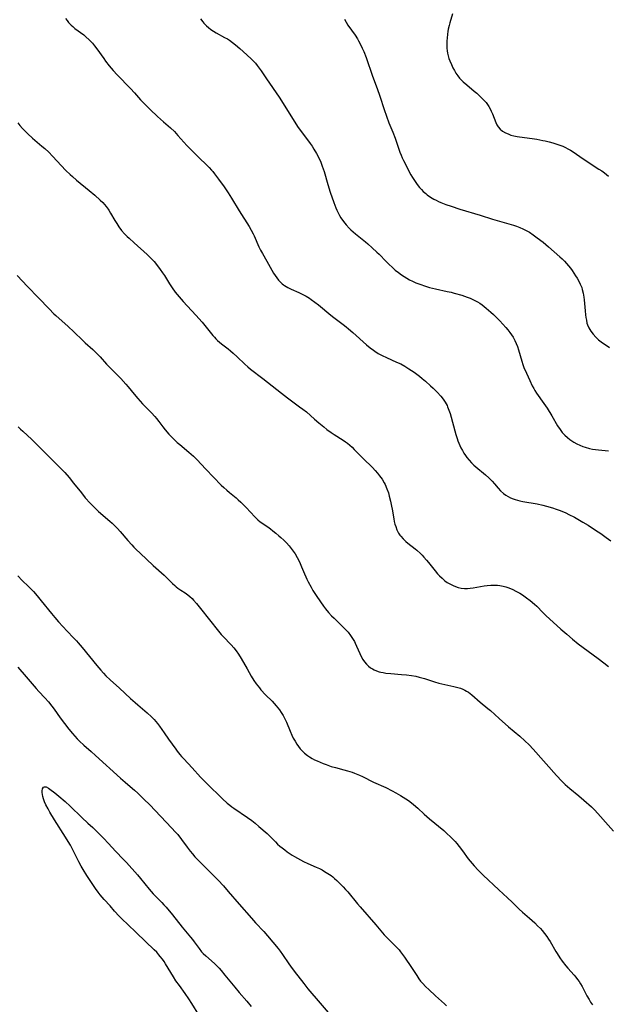
# Model space of a CAD drawing. Units: inches. Extents: x 2030178 to 2035571, y 162942 to 168385.
# Drawn here: x 2031880 to 2032014, y 164799 to 165024 of the extents above; entities that cross this region are included whole.
import ezdxf

# ---------------------------------------------------------------- set-up
doc = ezdxf.new("R2010")
doc.units = ezdxf.units.IN
doc.header["$MEASUREMENT"] = 0
doc.layers.add('c_12_T15S_R17E', color=163, linetype='Continuous')

msp = doc.modelspace()

# ---------------------------------------------------------------- linework, layer by layer
at = {"layer": 'c_12_T15S_R17E'}
for points in [[(2031978.65, 165025.71, 1084), (2031978.05, 165023.64, 1084), (2031977.9, 165023.04, 1084), (2031977.71, 165022.18, 1084), (2031977.61, 165021.62, 1084), (2031977.53, 165021.07, 1084), (2031977.42, 165020.13, 1084), (2031977.37, 165019.51, 1084), (2031977.34, 165018.9, 1084), (2031977.34, 165018.49, 1084), (2031977.36, 165017.85, 1084), (2031977.43, 165017.22, 1084), (2031977.52, 165016.66, 1084), (2031977.66, 165016.1, 1084), (2031977.85, 165015.49, 1084), (2031978.07, 165014.89, 1084), (2031978.4, 165014.11, 1084), (2031978.77, 165013.31, 1084), (2031979.09, 165012.7, 1084), (2031979.44, 165012.1, 1084), (2031979.87, 165011.48, 1084), (2031980.28, 165010.97, 1084), (2031980.72, 165010.49, 1084), (2031981.12, 165010.1, 1084), (2031981.92, 165009.39, 1084), (2031983.62, 165007.99, 1084), (2031984.23, 165007.48, 1084), (2031984.86, 165006.91, 1084), (2031985.47, 165006.32, 1084), (2031986, 165005.75, 1084), (2031986.34, 165005.36, 1084), (2031986.66, 165004.94, 1084), (2031986.97, 165004.46, 1084), (2031987.27, 165003.91, 1084), (2031987.54, 165003.35, 1084), (2031987.79, 165002.78, 1084), (2031988.56, 165000.78, 1084), (2031988.81, 165000.26, 1084), (2031989.12, 164999.78, 1084), (2031989.57, 164999.27, 1084), (2031990.1, 164998.83, 1084), (2031990.77, 164998.43, 1084), (2031991.38, 164998.15, 1084), (2031992.03, 164997.92, 1084), (2031992.74, 164997.72, 1084), (2031993.45, 164997.56, 1084), (2031993.99, 164997.47, 1084), (2031996.88, 164997.1, 1084), (2031997.96, 164996.94, 1084), (2031999.33, 164996.69, 1084), (2031999.89, 164996.57, 1084), (2032000.78, 164996.35, 1084), (2032001.67, 164996.11, 1084), (2032002.59, 164995.83, 1084), (2032003.25, 164995.61, 1084), (2032003.9, 164995.36, 1084), (2032004.53, 164995.09, 1084), (2032005.12, 164994.78, 1084), (2032005.73, 164994.42, 1084), (2032006.33, 164994.03, 1084), (2032008.57, 164992.49, 1084), (2032012.21, 164990.12, 1084), (2032012.86, 164989.67, 1084), (2032013.5, 164989.21, 1084), (2032014.43, 164988.5, 1084)], [(2031890.02, 165024.67, 1090), (2031890.37, 165024.18, 1090), (2031890.75, 165023.7, 1090), (2031891.35, 165023.09, 1090), (2031891.72, 165022.76, 1090), (2031892.2, 165022.36, 1090), (2031894.19, 165020.85, 1090), (2031894.72, 165020.41, 1090), (2031895.42, 165019.77, 1090), (2031895.81, 165019.37, 1090), (2031896.18, 165018.96, 1090), (2031896.7, 165018.34, 1090), (2031897.2, 165017.69, 1090), (2031898.78, 165015.47, 1090), (2031899.22, 165014.86, 1090), (2031900.04, 165013.79, 1090), (2031900.96, 165012.69, 1090), (2031901.86, 165011.68, 1090), (2031904.89, 165008.59, 1090), (2031905.81, 165007.59, 1090), (2031907.24, 165006.01, 1090), (2031908.28, 165004.9, 1090), (2031909.42, 165003.79, 1090), (2031911.12, 165002.19, 1090), (2031912.5, 165000.93, 1090), (2031914.09, 164999.54, 1090), (2031914.96, 164998.71, 1090), (2031915.79, 164997.83, 1090), (2031917.82, 164995.54, 1090), (2031918.55, 164994.76, 1090), (2031920.04, 164993.27, 1090), (2031922.91, 164990.5, 1090), (2031923.48, 164989.89, 1090), (2031923.77, 164989.56, 1090), (2031924.19, 164989.04, 1090), (2031925.09, 164987.82, 1090), (2031926.33, 164986.06, 1090), (2031927.29, 164984.63, 1090), (2031928.03, 164983.44, 1090), (2031929.8, 164980.5, 1090), (2031932.07, 164976.91, 1090), (2031932.55, 164976.09, 1090), (2031933, 164975.25, 1090), (2031933.21, 164974.8, 1090), (2031934.29, 164972.31, 1090), (2031934.69, 164971.52, 1090), (2031935.11, 164970.75, 1090), (2031936.16, 164968.97, 1090), (2031937.7, 164966.24, 1090), (2031938.05, 164965.68, 1090), (2031938.42, 164965.15, 1090), (2031938.78, 164964.67, 1090), (2031939.18, 164964.23, 1090), (2031939.63, 164963.8, 1090), (2031939.93, 164963.56, 1090), (2031940.18, 164963.38, 1090), (2031940.92, 164962.94, 1090), (2031941.71, 164962.55, 1090), (2031943.46, 164961.78, 1090), (2031944.55, 164961.27, 1090), (2031945.13, 164960.96, 1090), (2031945.9, 164960.51, 1090), (2031946.33, 164960.22, 1090), (2031947.16, 164959.61, 1090), (2031947.98, 164958.97, 1090), (2031950.81, 164956.62, 1090), (2031951.52, 164956.06, 1090), (2031953.6, 164954.49, 1090), (2031954.3, 164953.93, 1090), (2031954.83, 164953.5, 1090), (2031955.86, 164952.6, 1090), (2031958.99, 164949.79, 1090), (2031959.84, 164949.09, 1090), (2031960.54, 164948.56, 1090), (2031960.84, 164948.36, 1090), (2031961.67, 164947.85, 1090), (2031962.53, 164947.38, 1090), (2031963.52, 164946.9, 1090), (2031965.86, 164945.86, 1090), (2031966.8, 164945.42, 1090), (2031967.74, 164944.92, 1090), (2031968.69, 164944.34, 1090), (2031969.91, 164943.52, 1090), (2031971.08, 164942.64, 1090), (2031971.72, 164942.12, 1090), (2031972.47, 164941.48, 1090), (2031973.66, 164940.41, 1090), (2031974.24, 164939.85, 1090), (2031975.15, 164938.93, 1090), (2031975.96, 164938.05, 1090), (2031976.5, 164937.38, 1090), (2031977, 164936.65, 1090), (2031977.42, 164935.88, 1090), (2031977.55, 164935.61, 1090), (2031977.85, 164934.86, 1090), (2031978.1, 164934.08, 1090), (2031979.46, 164929.22, 1090), (2031979.72, 164928.36, 1090), (2031979.91, 164927.82, 1090), (2031980.11, 164927.28, 1090), (2031980.35, 164926.72, 1090), (2031980.6, 164926.17, 1090), (2031980.93, 164925.57, 1090), (2031981.28, 164924.98, 1090), (2031981.66, 164924.42, 1090), (2031981.97, 164924, 1090), (2031982.48, 164923.38, 1090), (2031983.02, 164922.78, 1090), (2031983.58, 164922.24, 1090), (2031984, 164921.86, 1090), (2031986.24, 164919.98, 1090), (2031986.98, 164919.31, 1090), (2031987.74, 164918.55, 1090), (2031988.32, 164917.9, 1090), (2031989.14, 164916.95, 1090), (2031989.68, 164916.35, 1090), (2031990.35, 164915.73, 1090), (2031990.89, 164915.33, 1090), (2031991.41, 164915.02, 1090), (2031991.98, 164914.74, 1090), (2031992.57, 164914.5, 1090), (2031993.04, 164914.35, 1090), (2031993.52, 164914.21, 1090), (2031994.12, 164914.06, 1090), (2031994.74, 164913.92, 1090), (2031998.05, 164913.32, 1090), (2031999.34, 164913.04, 1090), (2032000.21, 164912.82, 1090), (2032001.55, 164912.43, 1090), (2032002.44, 164912.13, 1090), (2032003.31, 164911.81, 1090), (2032004.59, 164911.28, 1090), (2032005.34, 164910.94, 1090), (2032006.58, 164910.3, 1090), (2032007.39, 164909.86, 1090), (2032008.55, 164909.18, 1090), (2032009.73, 164908.45, 1090), (2032011.44, 164907.34, 1090), (2032012.63, 164906.53, 1090), (2032013.89, 164905.64, 1090), (2032014.96, 164904.83, 1090)], [(2031920.96, 165024.54, 1088), (2031921.46, 165023.86, 1088), (2031921.68, 165023.6, 1088), (2031921.93, 165023.32, 1088), (2031922.34, 165022.92, 1088), (2031922.78, 165022.54, 1088), (2031923.29, 165022.14, 1088), (2031923.91, 165021.72, 1088), (2031924.57, 165021.33, 1088), (2031926.48, 165020.31, 1088), (2031927.1, 165019.95, 1088), (2031927.58, 165019.65, 1088), (2031928.27, 165019.14, 1088), (2031928.94, 165018.6, 1088), (2031929.94, 165017.76, 1088), (2031931.56, 165016.31, 1088), (2031932.62, 165015.31, 1088), (2031933.17, 165014.76, 1088), (2031933.54, 165014.36, 1088), (2031933.94, 165013.89, 1088), (2031934.41, 165013.26, 1088), (2031934.87, 165012.62, 1088), (2031936.09, 165010.79, 1088), (2031938.94, 165006.59, 1088), (2031939.87, 165005.15, 1088), (2031943.19, 164999.9, 1088), (2031943.99, 164998.75, 1088), (2031945.72, 164996.49, 1088), (2031946.09, 164995.98, 1088), (2031946.52, 164995.33, 1088), (2031946.93, 164994.67, 1088), (2031947.52, 164993.68, 1088), (2031948.11, 164992.56, 1088), (2031948.5, 164991.68, 1088), (2031948.85, 164990.79, 1088), (2031949.25, 164989.58, 1088), (2031950.12, 164986.57, 1088), (2031950.66, 164984.85, 1088), (2031951.45, 164982.48, 1088), (2031951.92, 164981.24, 1088), (2031952.17, 164980.67, 1088), (2031952.47, 164980.06, 1088), (2031952.79, 164979.46, 1088), (2031953.11, 164978.91, 1088), (2031953.46, 164978.38, 1088), (2031953.98, 164977.69, 1088), (2031954.3, 164977.3, 1088), (2031955.01, 164976.54, 1088), (2031955.4, 164976.18, 1088), (2031955.92, 164975.71, 1088), (2031956.45, 164975.26, 1088), (2031958.73, 164973.44, 1088), (2031959.25, 164973, 1088), (2031960.28, 164972.08, 1088), (2031961.35, 164971.08, 1088), (2031961.84, 164970.59, 1088), (2031963.49, 164968.9, 1088), (2031964.16, 164968.24, 1088), (2031964.85, 164967.59, 1088), (2031965.56, 164966.96, 1088), (2031966.29, 164966.37, 1088), (2031967.01, 164965.84, 1088), (2031967.61, 164965.44, 1088), (2031968.23, 164965.07, 1088), (2031968.85, 164964.72, 1088), (2031969.49, 164964.4, 1088), (2031970.25, 164964.06, 1088), (2031971.16, 164963.69, 1088), (2031972.48, 164963.23, 1088), (2031973.38, 164962.97, 1088), (2031974.81, 164962.62, 1088), (2031977.42, 164962.07, 1088), (2031978.38, 164961.85, 1088), (2031979.07, 164961.67, 1088), (2031980.8, 164961.18, 1088), (2031982.06, 164960.76, 1088), (2031982.71, 164960.51, 1088), (2031983.35, 164960.24, 1088), (2031983.97, 164959.93, 1088), (2031984.38, 164959.7, 1088), (2031984.92, 164959.34, 1088), (2031985.45, 164958.96, 1088), (2031986.38, 164958.22, 1088), (2031987.47, 164957.27, 1088), (2031988.05, 164956.73, 1088), (2031989.02, 164955.78, 1088), (2031989.49, 164955.29, 1088), (2031990.88, 164953.77, 1088), (2031991.34, 164953.22, 1088), (2031991.79, 164952.66, 1088), (2031992.18, 164952.13, 1088), (2031992.54, 164951.59, 1088), (2031992.97, 164950.82, 1088), (2031993.28, 164950.11, 1088), (2031993.55, 164949.39, 1088), (2031993.79, 164948.65, 1088), (2031994.54, 164946.04, 1088), (2031994.79, 164945.3, 1088), (2031995.04, 164944.63, 1088), (2031995.6, 164943.29, 1088), (2031996.37, 164941.6, 1088), (2031996.94, 164940.41, 1088), (2031997.26, 164939.83, 1088), (2031997.53, 164939.36, 1088), (2031997.94, 164938.72, 1088), (2031999.6, 164936.38, 1088), (2032000.34, 164935.27, 1088), (2032001.41, 164933.53, 1088), (2032002.73, 164931.24, 1088), (2032003.29, 164930.38, 1088), (2032003.82, 164929.71, 1088), (2032004.4, 164929.09, 1088), (2032004.97, 164928.56, 1088), (2032005.57, 164928.07, 1088), (2032005.97, 164927.79, 1088), (2032006.48, 164927.46, 1088), (2032007.13, 164927.09, 1088), (2032007.8, 164926.77, 1088), (2032008.49, 164926.5, 1088), (2032009.09, 164926.31, 1088), (2032010.07, 164926.05, 1088), (2032010.73, 164925.91, 1088), (2032011.41, 164925.8, 1088), (2032012.13, 164925.71, 1088), (2032014.36, 164925.48, 1088)], [(2031953.9, 165024.5, 1086), (2031954.32, 165023.78, 1086), (2031954.73, 165023.12, 1086), (2031956.36, 165020.78, 1086), (2031956.88, 165019.97, 1086), (2031957.14, 165019.53, 1086), (2031957.59, 165018.7, 1086), (2031958, 165017.85, 1086), (2031958.35, 165017.07, 1086), (2031958.89, 165015.69, 1086), (2031960.38, 165011.44, 1086), (2031961.44, 165008.59, 1086), (2031962.03, 165006.81, 1086), (2031963, 165003.77, 1086), (2031963.52, 165002.23, 1086), (2031964.09, 165000.74, 1086), (2031964.99, 164998.58, 1086), (2031965.54, 164997.19, 1086), (2031965.94, 164996.06, 1086), (2031966.64, 164993.98, 1086), (2031966.89, 164993.29, 1086), (2031967.16, 164992.68, 1086), (2031967.45, 164992.07, 1086), (2031968.11, 164990.75, 1086), (2031968.76, 164989.49, 1086), (2031969.13, 164988.81, 1086), (2031969.51, 164988.15, 1086), (2031970.11, 164987.23, 1086), (2031970.61, 164986.54, 1086), (2031971.14, 164985.89, 1086), (2031971.54, 164985.43, 1086), (2031971.97, 164985, 1086), (2031972.52, 164984.49, 1086), (2031972.9, 164984.2, 1086), (2031973.61, 164983.69, 1086), (2031974.37, 164983.24, 1086), (2031974.9, 164982.97, 1086), (2031975.44, 164982.71, 1086), (2031975.97, 164982.48, 1086), (2031977.12, 164982.02, 1086), (2031978.37, 164981.57, 1086), (2031980.34, 164980.94, 1086), (2031985.01, 164979.56, 1086), (2031987.82, 164978.65, 1086), (2031989.4, 164978.16, 1086), (2031992.66, 164977.25, 1086), (2031993.33, 164977.02, 1086), (2031994.08, 164976.74, 1086), (2031994.81, 164976.42, 1086), (2031995.56, 164976.05, 1086), (2031996.27, 164975.64, 1086), (2031997.17, 164975.05, 1086), (2031997.79, 164974.6, 1086), (2031998.92, 164973.73, 1086), (2031999.43, 164973.31, 1086), (2032000.62, 164972.29, 1086), (2032003.25, 164969.98, 1086), (2032003.78, 164969.49, 1086), (2032004.29, 164968.98, 1086), (2032004.75, 164968.49, 1086), (2032005.26, 164967.89, 1086), (2032005.68, 164967.36, 1086), (2032006.07, 164966.82, 1086), (2032006.87, 164965.64, 1086), (2032007.22, 164965.06, 1086), (2032007.6, 164964.42, 1086), (2032007.93, 164963.75, 1086), (2032008.14, 164963.26, 1086), (2032008.26, 164962.94, 1086), (2032008.38, 164962.53, 1086), (2032008.6, 164961.64, 1086), (2032008.75, 164960.73, 1086), (2032008.83, 164960.11, 1086), (2032009.02, 164957.64, 1086), (2032009.11, 164956.7, 1086), (2032009.2, 164956.06, 1086), (2032009.32, 164955.43, 1086), (2032009.47, 164954.81, 1086), (2032009.6, 164954.43, 1086), (2032009.91, 164953.7, 1086), (2032010.36, 164952.92, 1086), (2032010.88, 164952.22, 1086), (2032011.48, 164951.57, 1086), (2032011.76, 164951.3, 1086), (2032012.13, 164950.99, 1086), (2032012.72, 164950.53, 1086), (2032014.66, 164949.18, 1086)], [(2031879.1, 165000.69, 1092), (2031879.6, 165000.07, 1092), (2031880.17, 164999.42, 1092), (2031880.77, 164998.78, 1092), (2031881.41, 164998.17, 1092), (2031882.47, 164997.23, 1092), (2031884.63, 164995.39, 1092), (2031885.26, 164994.83, 1092), (2031886.19, 164993.95, 1092), (2031887.02, 164993.1, 1092), (2031890.13, 164989.78, 1092), (2031891.08, 164988.85, 1092), (2031891.6, 164988.39, 1092), (2031892.57, 164987.56, 1092), (2031895.48, 164985.21, 1092), (2031896.77, 164984.11, 1092), (2031897.97, 164983, 1092), (2031898.56, 164982.41, 1092), (2031898.98, 164981.97, 1092), (2031899.36, 164981.51, 1092), (2031899.8, 164980.93, 1092), (2031899.97, 164980.68, 1092), (2031900.37, 164980.02, 1092), (2031901.31, 164978.32, 1092), (2031901.76, 164977.6, 1092), (2031902.23, 164976.89, 1092), (2031902.89, 164976.01, 1092), (2031903.55, 164975.26, 1092), (2031904.14, 164974.65, 1092), (2031904.58, 164974.23, 1092), (2031905.74, 164973.17, 1092), (2031908.71, 164970.52, 1092), (2031909.21, 164970.05, 1092), (2031909.74, 164969.52, 1092), (2031910.3, 164968.9, 1092), (2031911.12, 164967.89, 1092), (2031911.7, 164967.11, 1092), (2031912.25, 164966.32, 1092), (2031912.67, 164965.69, 1092), (2031913.84, 164963.81, 1092), (2031914.45, 164962.88, 1092), (2031915.18, 164961.87, 1092), (2031915.61, 164961.32, 1092), (2031916.06, 164960.78, 1092), (2031916.99, 164959.71, 1092), (2031919.87, 164956.6, 1092), (2031921.32, 164954.97, 1092), (2031922.55, 164953.5, 1092), (2031923.78, 164951.94, 1092), (2031924.14, 164951.53, 1092), (2031924.46, 164951.18, 1092), (2031924.83, 164950.83, 1092), (2031925.3, 164950.42, 1092), (2031925.79, 164950.02, 1092), (2031927.25, 164948.9, 1092), (2031927.78, 164948.46, 1092), (2031928.46, 164947.88, 1092), (2031929.33, 164947.08, 1092), (2031931.09, 164945.37, 1092), (2031931.75, 164944.78, 1092), (2031932.43, 164944.22, 1092), (2031935.21, 164942.07, 1092), (2031939.48, 164938.69, 1092), (2031940.87, 164937.64, 1092), (2031943.66, 164935.62, 1092), (2031944.37, 164935.08, 1092), (2031945.19, 164934.41, 1092), (2031947.06, 164932.76, 1092), (2031948.03, 164931.92, 1092), (2031949.18, 164930.97, 1092), (2031949.92, 164930.38, 1092), (2031950.84, 164929.71, 1092), (2031951.58, 164929.22, 1092), (2031953.65, 164927.94, 1092), (2031954.16, 164927.59, 1092), (2031954.61, 164927.25, 1092), (2031955.15, 164926.81, 1092), (2031955.67, 164926.33, 1092), (2031956.17, 164925.84, 1092), (2031958.24, 164923.72, 1092), (2031960.33, 164921.68, 1092), (2031960.97, 164921.01, 1092), (2031961.49, 164920.4, 1092), (2031961.98, 164919.78, 1092), (2031962.53, 164918.99, 1092), (2031963.02, 164918.18, 1092), (2031963.22, 164917.78, 1092), (2031963.65, 164916.78, 1092), (2031963.97, 164915.87, 1092), (2031964.18, 164915.11, 1092), (2031964.47, 164913.96, 1092), (2031964.72, 164912.79, 1092), (2031964.84, 164912.13, 1092), (2031965.22, 164909.89, 1092), (2031965.34, 164909.28, 1092), (2031965.48, 164908.69, 1092), (2031965.65, 164908.12, 1092), (2031965.94, 164907.36, 1092), (2031966.32, 164906.64, 1092), (2031966.64, 164906.16, 1092), (2031966.84, 164905.9, 1092), (2031967.37, 164905.3, 1092), (2031967.95, 164904.74, 1092), (2031968.43, 164904.34, 1092), (2031970.11, 164903.03, 1092), (2031970.52, 164902.69, 1092), (2031971.3, 164901.99, 1092), (2031971.7, 164901.58, 1092), (2031972.1, 164901.16, 1092), (2031972.71, 164900.47, 1092), (2031973.18, 164899.89, 1092), (2031974.66, 164898, 1092), (2031975.25, 164897.3, 1092), (2031975.66, 164896.86, 1092), (2031976.27, 164896.27, 1092), (2031976.92, 164895.72, 1092), (2031977.48, 164895.32, 1092), (2031978.06, 164894.97, 1092), (2031978.79, 164894.6, 1092), (2031979.39, 164894.36, 1092), (2031980, 164894.17, 1092), (2031980.62, 164894.04, 1092), (2031981.41, 164893.96, 1092), (2031982.08, 164893.97, 1092), (2031982.75, 164894.03, 1092), (2031983.42, 164894.11, 1092), (2031985.94, 164894.54, 1092), (2031986.61, 164894.63, 1092), (2031987.42, 164894.7, 1092), (2031987.92, 164894.72, 1092), (2031988.42, 164894.71, 1092), (2031988.96, 164894.68, 1092), (2031989.49, 164894.62, 1092), (2031990.29, 164894.48, 1092), (2031990.9, 164894.31, 1092), (2031991.37, 164894.16, 1092), (2031992.33, 164893.77, 1092), (2031993.35, 164893.28, 1092), (2031994.05, 164892.89, 1092), (2031994.72, 164892.47, 1092), (2031995.63, 164891.83, 1092), (2031996.44, 164891.2, 1092), (2031997.48, 164890.32, 1092), (2031997.97, 164889.86, 1092), (2031999.35, 164888.45, 1092), (2032000.07, 164887.75, 1092), (2032003.5, 164884.61, 1092), (2032004.83, 164883.43, 1092), (2032006.17, 164882.29, 1092), (2032007.48, 164881.26, 1092), (2032012.03, 164877.87, 1092), (2032013.29, 164876.9, 1092), (2032014.38, 164876.02, 1092)], [(2031878.95, 164965.68, 1094), (2031881.3, 164963.22, 1094), (2031883.84, 164960.62, 1094), (2031886.28, 164958.05, 1094), (2031887.38, 164956.95, 1094), (2031887.8, 164956.57, 1094), (2031890.62, 164954.04, 1094), (2031891.93, 164952.81, 1094), (2031894.01, 164950.78, 1094), (2031894.55, 164950.27, 1094), (2031896.25, 164948.75, 1094), (2031896.9, 164948.13, 1094), (2031897.31, 164947.72, 1094), (2031897.95, 164947.02, 1094), (2031899.39, 164945.41, 1094), (2031900.02, 164944.76, 1094), (2031901.55, 164943.27, 1094), (2031902.72, 164942.06, 1094), (2031903.84, 164940.81, 1094), (2031904.38, 164940.17, 1094), (2031905.75, 164938.48, 1094), (2031906.61, 164937.47, 1094), (2031907.68, 164936.3, 1094), (2031909.7, 164934.24, 1094), (2031910.47, 164933.39, 1094), (2031910.86, 164932.92, 1094), (2031911.4, 164932.22, 1094), (2031912.29, 164931.02, 1094), (2031912.83, 164930.34, 1094), (2031913.7, 164929.35, 1094), (2031914.63, 164928.39, 1094), (2031915.61, 164927.44, 1094), (2031916.19, 164926.93, 1094), (2031918.3, 164925.17, 1094), (2031919.32, 164924.27, 1094), (2031920.08, 164923.53, 1094), (2031922.16, 164921.3, 1094), (2031925.71, 164917.66, 1094), (2031926.31, 164917.08, 1094), (2031926.94, 164916.51, 1094), (2031927.58, 164915.96, 1094), (2031929.14, 164914.69, 1094), (2031929.6, 164914.3, 1094), (2031930.22, 164913.73, 1094), (2031930.66, 164913.31, 1094), (2031931.43, 164912.52, 1094), (2031933.38, 164910.37, 1094), (2031933.87, 164909.9, 1094), (2031934.08, 164909.71, 1094), (2031934.65, 164909.26, 1094), (2031936.39, 164908.05, 1094), (2031936.97, 164907.63, 1094), (2031937.54, 164907.19, 1094), (2031938.23, 164906.63, 1094), (2031938.9, 164906.05, 1094), (2031939.37, 164905.62, 1094), (2031940, 164905.02, 1094), (2031940.62, 164904.39, 1094), (2031941.25, 164903.69, 1094), (2031941.97, 164902.82, 1094), (2031942.64, 164901.85, 1094), (2031943.11, 164901.05, 1094), (2031943.61, 164900.05, 1094), (2031944.08, 164898.93, 1094), (2031944.73, 164897.29, 1094), (2031945.04, 164896.58, 1094), (2031945.3, 164896.04, 1094), (2031945.57, 164895.49, 1094), (2031946.27, 164894.22, 1094), (2031946.69, 164893.51, 1094), (2031947.12, 164892.82, 1094), (2031947.59, 164892.1, 1094), (2031949.15, 164889.87, 1094), (2031949.58, 164889.29, 1094), (2031950.28, 164888.43, 1094), (2031950.95, 164887.69, 1094), (2031951.56, 164887.1, 1094), (2031953.2, 164885.55, 1094), (2031953.88, 164884.88, 1094), (2031954.75, 164883.89, 1094), (2031955.32, 164883.16, 1094), (2031955.78, 164882.49, 1094), (2031956.19, 164881.79, 1094), (2031956.4, 164881.4, 1094), (2031956.71, 164880.72, 1094), (2031957.42, 164879.04, 1094), (2031957.75, 164878.34, 1094), (2031958.11, 164877.69, 1094), (2031958.52, 164877.09, 1094), (2031958.94, 164876.59, 1094), (2031959.39, 164876.16, 1094), (2031959.89, 164875.77, 1094), (2031960.31, 164875.5, 1094), (2031960.76, 164875.26, 1094), (2031961.29, 164875.03, 1094), (2031961.86, 164874.85, 1094), (2031962.23, 164874.76, 1094), (2031962.82, 164874.64, 1094), (2031963.42, 164874.54, 1094), (2031964.57, 164874.42, 1094), (2031966.98, 164874.25, 1094), (2031968.11, 164874.14, 1094), (2031969.31, 164873.97, 1094), (2031970.23, 164873.8, 1094), (2031971.01, 164873.63, 1094), (2031972.29, 164873.28, 1094), (2031974.55, 164872.55, 1094), (2031975.52, 164872.26, 1094), (2031976.94, 164871.91, 1094), (2031979, 164871.46, 1094), (2031979.88, 164871.25, 1094), (2031980.48, 164871.07, 1094), (2031981.05, 164870.85, 1094), (2031981.49, 164870.63, 1094), (2031981.91, 164870.39, 1094), (2031982.31, 164870.13, 1094), (2031982.69, 164869.85, 1094), (2031983.09, 164869.53, 1094), (2031985.02, 164867.84, 1094), (2031986.74, 164866.44, 1094), (2031987.35, 164865.93, 1094), (2031989.39, 164864.13, 1094), (2031991.46, 164862.25, 1094), (2031994.06, 164860.08, 1094), (2031995.23, 164859.04, 1094), (2031996.22, 164858.08, 1094), (2031997.13, 164857.11, 1094), (2032002.5, 164851.06, 1094), (2032003.74, 164849.75, 1094), (2032004.5, 164849.01, 1094), (2032005.53, 164848.1, 1094), (2032007.59, 164846.42, 1094), (2032008.77, 164845.41, 1094), (2032010.47, 164843.87, 1094), (2032011.16, 164843.2, 1094), (2032011.95, 164842.37, 1094), (2032014.35, 164839.67, 1094), (2032015.53, 164838.32, 1094)], [(2031879.21, 164931, 1096), (2031879.71, 164930.5, 1096), (2031880.24, 164930, 1096), (2031881.33, 164929.02, 1096), (2031882.27, 164928.14, 1096), (2031885.38, 164925.07, 1096), (2031887.33, 164923.09, 1096), (2031888.84, 164921.59, 1096), (2031889.85, 164920.54, 1096), (2031890.83, 164919.4, 1096), (2031891.87, 164918.12, 1096), (2031893.66, 164915.84, 1096), (2031894.55, 164914.74, 1096), (2031895.69, 164913.47, 1096), (2031896.71, 164912.41, 1096), (2031897.61, 164911.57, 1096), (2031900.21, 164909.38, 1096), (2031900.74, 164908.89, 1096), (2031901.35, 164908.3, 1096), (2031901.93, 164907.69, 1096), (2031902.52, 164907.04, 1096), (2031904.28, 164904.98, 1096), (2031905.2, 164903.94, 1096), (2031905.69, 164903.41, 1096), (2031906.19, 164902.91, 1096), (2031907.11, 164902.03, 1096), (2031910.13, 164899.24, 1096), (2031912.63, 164896.99, 1096), (2031913.26, 164896.39, 1096), (2031914.56, 164895.1, 1096), (2031915.04, 164894.65, 1096), (2031915.4, 164894.34, 1096), (2031915.78, 164894.04, 1096), (2031916.43, 164893.59, 1096), (2031917.4, 164892.96, 1096), (2031918.04, 164892.49, 1096), (2031918.53, 164892.08, 1096), (2031919, 164891.62, 1096), (2031919.32, 164891.28, 1096), (2031920.01, 164890.49, 1096), (2031920.92, 164889.36, 1096), (2031925.07, 164884.12, 1096), (2031925.67, 164883.42, 1096), (2031926.14, 164882.9, 1096), (2031927.96, 164881.01, 1096), (2031928.55, 164880.35, 1096), (2031929.12, 164879.64, 1096), (2031929.65, 164878.9, 1096), (2031930.27, 164877.9, 1096), (2031931.62, 164875.49, 1096), (2031932.56, 164873.86, 1096), (2031933.18, 164872.85, 1096), (2031933.69, 164872.11, 1096), (2031934.05, 164871.61, 1096), (2031934.44, 164871.13, 1096), (2031934.8, 164870.71, 1096), (2031935.84, 164869.58, 1096), (2031937.33, 164868.07, 1096), (2031937.82, 164867.55, 1096), (2031938.3, 164867.01, 1096), (2031939.01, 164866.13, 1096), (2031939.46, 164865.48, 1096), (2031939.88, 164864.81, 1096), (2031940.12, 164864.36, 1096), (2031940.35, 164863.9, 1096), (2031940.62, 164863.29, 1096), (2031941.45, 164861.19, 1096), (2031941.83, 164860.34, 1096), (2031942.2, 164859.61, 1096), (2031942.6, 164858.9, 1096), (2031943.01, 164858.26, 1096), (2031943.4, 164857.72, 1096), (2031943.8, 164857.2, 1096), (2031944.11, 164856.85, 1096), (2031944.76, 164856.2, 1096), (2031945.48, 164855.62, 1096), (2031945.94, 164855.31, 1096), (2031946.5, 164854.98, 1096), (2031947.08, 164854.68, 1096), (2031947.68, 164854.41, 1096), (2031949.04, 164853.83, 1096), (2031949.72, 164853.56, 1096), (2031950.91, 164853.15, 1096), (2031951.83, 164852.87, 1096), (2031953.79, 164852.39, 1096), (2031954.65, 164852.15, 1096), (2031955.69, 164851.81, 1096), (2031956.22, 164851.61, 1096), (2031957.34, 164851.14, 1096), (2031958.04, 164850.82, 1096), (2031960.6, 164849.55, 1096), (2031963.39, 164848.29, 1096), (2031964.85, 164847.56, 1096), (2031965.71, 164847.08, 1096), (2031966.74, 164846.48, 1096), (2031967.96, 164845.71, 1096), (2031968.55, 164845.31, 1096), (2031969.24, 164844.81, 1096), (2031969.75, 164844.41, 1096), (2031970.72, 164843.59, 1096), (2031972.2, 164842.23, 1096), (2031973.4, 164841.16, 1096), (2031976.67, 164838.43, 1096), (2031977.31, 164837.87, 1096), (2031978.29, 164836.95, 1096), (2031978.81, 164836.42, 1096), (2031979.24, 164835.94, 1096), (2031979.66, 164835.45, 1096), (2031980.23, 164834.76, 1096), (2031980.96, 164833.79, 1096), (2031982.27, 164831.95, 1096), (2031982.7, 164831.4, 1096), (2031983.15, 164830.86, 1096), (2031983.61, 164830.34, 1096), (2031984.52, 164829.38, 1096), (2031985.71, 164828.21, 1096), (2031989.25, 164824.83, 1096), (2031991.25, 164823, 1096), (2031992.31, 164822.01, 1096), (2031993.94, 164820.4, 1096), (2031994.72, 164819.69, 1096), (2031996.33, 164818.33, 1096), (2031997.52, 164817.25, 1096), (2031998.17, 164816.62, 1096), (2031998.8, 164815.97, 1096), (2031999.19, 164815.53, 1096), (2031999.75, 164814.84, 1096), (2032000.28, 164814.12, 1096), (2032000.66, 164813.57, 1096), (2032001.02, 164813, 1096), (2032002.33, 164810.7, 1096), (2032002.62, 164810.22, 1096), (2032003.25, 164809.27, 1096), (2032003.8, 164808.51, 1096), (2032004.66, 164807.4, 1096), (2032005.1, 164806.88, 1096), (2032006.53, 164805.31, 1096), (2032006.94, 164804.82, 1096), (2032007.33, 164804.32, 1096), (2032007.7, 164803.79, 1096), (2032008.02, 164803.27, 1096), (2032008.33, 164802.71, 1096), (2032009.45, 164800.57, 1096), (2032009.95, 164799.67, 1096), (2032010.31, 164799.06, 1096), (2032010.7, 164798.46, 1096)], [(2031879.07, 164896.81, 1098), (2031880.08, 164895.8, 1098), (2031881.55, 164894.42, 1098), (2031882.03, 164893.95, 1098), (2031882.66, 164893.28, 1098), (2031883.54, 164892.25, 1098), (2031884.49, 164891.1, 1098), (2031886.83, 164888.19, 1098), (2031887.57, 164887.29, 1098), (2031888.44, 164886.29, 1098), (2031889.38, 164885.24, 1098), (2031890.4, 164884.17, 1098), (2031891.89, 164882.65, 1098), (2031892.57, 164881.92, 1098), (2031892.95, 164881.49, 1098), (2031893.87, 164880.38, 1098), (2031897.22, 164876.25, 1098), (2031898.15, 164875.18, 1098), (2031898.75, 164874.52, 1098), (2031899.3, 164873.95, 1098), (2031900.24, 164873.02, 1098), (2031902.37, 164871.12, 1098), (2031904.95, 164868.71, 1098), (2031905.95, 164867.81, 1098), (2031906.57, 164867.27, 1098), (2031908.19, 164865.92, 1098), (2031908.73, 164865.45, 1098), (2031909.71, 164864.53, 1098), (2031910.31, 164863.91, 1098), (2031910.71, 164863.46, 1098), (2031911.09, 164862.99, 1098), (2031911.52, 164862.4, 1098), (2031912.61, 164860.84, 1098), (2031913.65, 164859.41, 1098), (2031915.26, 164857.12, 1098), (2031915.63, 164856.61, 1098), (2031916.18, 164855.91, 1098), (2031916.62, 164855.39, 1098), (2031917.1, 164854.85, 1098), (2031919.04, 164852.79, 1098), (2031920.98, 164850.68, 1098), (2031922.36, 164849.25, 1098), (2031925.97, 164845.72, 1098), (2031927.07, 164844.73, 1098), (2031927.68, 164844.22, 1098), (2031928.09, 164843.91, 1098), (2031928.59, 164843.56, 1098), (2031931.72, 164841.43, 1098), (2031932.67, 164840.75, 1098), (2031933.44, 164840.14, 1098), (2031934.31, 164839.4, 1098), (2031936.2, 164837.74, 1098), (2031937.01, 164836.97, 1098), (2031938.13, 164835.83, 1098), (2031938.62, 164835.35, 1098), (2031939.13, 164834.89, 1098), (2031939.65, 164834.44, 1098), (2031940.23, 164833.99, 1098), (2031940.8, 164833.57, 1098), (2031941.93, 164832.81, 1098), (2031942.5, 164832.46, 1098), (2031943.87, 164831.69, 1098), (2031944.51, 164831.35, 1098), (2031945.56, 164830.85, 1098), (2031947.45, 164830.05, 1098), (2031948.21, 164829.7, 1098), (2031948.8, 164829.4, 1098), (2031949.38, 164829.06, 1098), (2031950.14, 164828.6, 1098), (2031950.87, 164828.1, 1098), (2031951.26, 164827.79, 1098), (2031951.65, 164827.46, 1098), (2031952.19, 164826.96, 1098), (2031952.73, 164826.44, 1098), (2031953.66, 164825.51, 1098), (2031954.19, 164824.95, 1098), (2031954.69, 164824.38, 1098), (2031956.91, 164821.65, 1098), (2031957.53, 164820.91, 1098), (2031961.07, 164816.85, 1098), (2031963.05, 164814.53, 1098), (2031963.87, 164813.65, 1098), (2031965.38, 164812.17, 1098), (2031966.04, 164811.5, 1098), (2031966.43, 164811.06, 1098), (2031966.79, 164810.6, 1098), (2031967.25, 164809.99, 1098), (2031967.67, 164809.38, 1098), (2031969.24, 164807.06, 1098), (2031970.46, 164805.19, 1098), (2031970.99, 164804.43, 1098), (2031971.37, 164803.94, 1098), (2031971.77, 164803.47, 1098), (2031972.58, 164802.62, 1098), (2031973.25, 164801.97, 1098), (2031974.78, 164800.56, 1098), (2031976.85, 164798.71, 1098), (2031977.32, 164798.26, 1098)], [(2031879.14, 164875.87, 1100), (2031881.03, 164873.7, 1100), (2031883.29, 164871.03, 1100), (2031883.93, 164870.33, 1100), (2031885.32, 164868.85, 1100), (2031886.14, 164867.93, 1100), (2031886.92, 164866.98, 1100), (2031887.44, 164866.28, 1100), (2031888.83, 164864.31, 1100), (2031890.79, 164861.72, 1100), (2031891.65, 164860.67, 1100), (2031892.73, 164859.49, 1100), (2031893.27, 164858.93, 1100), (2031894.24, 164858, 1100), (2031895.89, 164856.57, 1100), (2031896.89, 164855.67, 1100), (2031902.6, 164850.44, 1100), (2031903.67, 164849.5, 1100), (2031905.4, 164848.09, 1100), (2031905.82, 164847.73, 1100), (2031906.6, 164847.01, 1100), (2031907.99, 164845.66, 1100), (2031909.33, 164844.31, 1100), (2031914.32, 164839.09, 1100), (2031915.21, 164838.1, 1100), (2031915.72, 164837.5, 1100), (2031916.56, 164836.41, 1100), (2031917.88, 164834.65, 1100), (2031918.58, 164833.73, 1100), (2031919.12, 164833.07, 1100), (2031919.68, 164832.42, 1100), (2031920.28, 164831.8, 1100), (2031920.88, 164831.19, 1100), (2031924.02, 164828.08, 1100), (2031924.96, 164827.09, 1100), (2031926.21, 164825.73, 1100), (2031927.32, 164824.49, 1100), (2031929.82, 164821.56, 1100), (2031932.61, 164818.37, 1100), (2031933.56, 164817.31, 1100), (2031935.49, 164815.27, 1100), (2031936.31, 164814.31, 1100), (2031938.71, 164811.37, 1100), (2031939.19, 164810.76, 1100), (2031939.76, 164809.98, 1100), (2031941.16, 164807.89, 1100), (2031941.54, 164807.34, 1100), (2031942.4, 164806.19, 1100), (2031944.6, 164803.34, 1100), (2031945.55, 164802.16, 1100), (2031948.37, 164798.85, 1100), (2031950.64, 164796.16, 1100)], [(2031920.6, 164796.21, 1102), (2031918.99, 164798.82, 1102), (2031918.3, 164799.87, 1102), (2031917.46, 164801.07, 1102), (2031916.1, 164802.89, 1102), (2031915.33, 164803.97, 1102), (2031914.74, 164804.88, 1102), (2031912.95, 164807.84, 1102), (2031912.6, 164808.38, 1102), (2031912.22, 164808.91, 1102), (2031911.74, 164809.55, 1102), (2031911.43, 164809.94, 1102), (2031910.91, 164810.53, 1102), (2031910.36, 164811.1, 1102), (2031906.32, 164815.02, 1102), (2031904.21, 164816.96, 1102), (2031903.1, 164818.02, 1102), (2031902.29, 164818.84, 1102), (2031901.25, 164819.96, 1102), (2031900.22, 164821.14, 1102), (2031898.88, 164822.63, 1102), (2031898.41, 164823.16, 1102), (2031897.96, 164823.73, 1102), (2031897.52, 164824.31, 1102), (2031896.92, 164825.16, 1102), (2031894.88, 164828.16, 1102), (2031894.04, 164829.47, 1102), (2031893.59, 164830.24, 1102), (2031893.06, 164831.27, 1102), (2031891.74, 164834.02, 1102), (2031891.14, 164835.11, 1102), (2031889.51, 164837.75, 1102), (2031888.04, 164840.03, 1102), (2031887.49, 164840.91, 1102), (2031886.45, 164842.67, 1102), (2031886.05, 164843.39, 1102), (2031885.54, 164844.37, 1102), (2031885.24, 164845.04, 1102), (2031884.99, 164845.7, 1102), (2031884.82, 164846.28, 1102), (2031884.73, 164846.72, 1102), (2031884.69, 164847.13, 1102), (2031884.68, 164847.55, 1102), (2031884.75, 164848.03, 1102), (2031884.96, 164848.39, 1102), (2031885.25, 164848.5, 1102), (2031885.62, 164848.43, 1102), (2031886.12, 164848.18, 1102), (2031886.47, 164847.94, 1102), (2031887.55, 164847.11, 1102), (2031888.49, 164846.35, 1102), (2031889.95, 164845.08, 1102), (2031891.12, 164844.03, 1102), (2031893.75, 164841.46, 1102), (2031895.17, 164840.14, 1102), (2031896.26, 164839.12, 1102), (2031898.77, 164836.63, 1102), (2031899.82, 164835.52, 1102), (2031901.58, 164833.62, 1102), (2031903.26, 164831.9, 1102), (2031903.99, 164831.11, 1102), (2031906.51, 164828.29, 1102), (2031907.22, 164827.44, 1102), (2031909.19, 164825, 1102), (2031910.09, 164823.95, 1102), (2031910.57, 164823.44, 1102), (2031912.08, 164821.97, 1102), (2031912.57, 164821.44, 1102), (2031913.08, 164820.84, 1102), (2031914.52, 164819.08, 1102), (2031916.76, 164816.27, 1102), (2031918.69, 164814.01, 1102), (2031919.11, 164813.49, 1102), (2031919.51, 164812.95, 1102), (2031920.62, 164811.39, 1102), (2031921.21, 164810.64, 1102), (2031921.56, 164810.26, 1102), (2031922.16, 164809.68, 1102), (2031924.16, 164807.93, 1102), (2031924.7, 164807.41, 1102), (2031925.23, 164806.86, 1102), (2031925.68, 164806.35, 1102), (2031926.55, 164805.31, 1102), (2031928.78, 164802.53, 1102), (2031929.82, 164801.28, 1102), (2031931.54, 164799.3, 1102), (2031932.52, 164798.1, 1102)]]:
    msp.add_polyline3d(points, dxfattribs=at)

doc.saveas('drawing.dxf')
